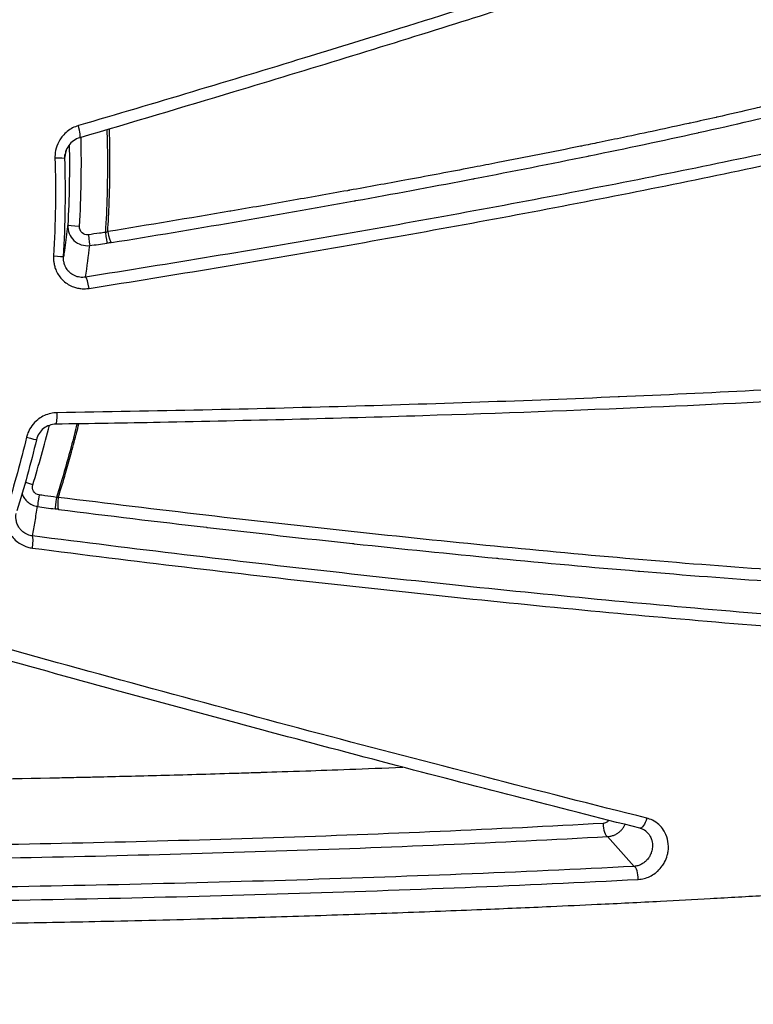
# Model space of a CAD drawing. Units: millimetres. Extents: x 48 to 6860, y 11 to 7009.
# Drawn here: x 3804 to 3823, y 3431 to 3456 of the extents above; entities that cross this region are included whole.
import ezdxf

# ---------------------------------------------------------------- set-up
doc = ezdxf.new("R2010")
doc.units = ezdxf.units.MM
doc.styles.get("Standard").update_dxf_attribs({"font": 'arial.ttf'})
doc.dimstyles.new('ISO-25', dxfattribs={"dimtxt": 2.5, "dimasz": 2.5, "dimexe": 1.25, "dimexo": 0.625, "dimtad": 1, "dimtxsty": 'Standard', "dimcen": 2.5, "dimadec": 0, "dimazin": 0, "dimtfac": 1, "dimtmove": 0, "dimatfit": 3, "dimfxl": 1, "dimarcsym": 0})

# ---------------------------------------------------------------- blocks, each defined once
blk = doc.blocks.new('*D9')
at = {"color": 0, "lineweight": -2, "transparency": 16777216}
for p, q in [((391.582, 6576.15), (330.332, 6576.15)), ((331.582, 6456.15), (331.582, 135.501)), ((391.582, 15.501), (330.332, 15.501))]:
    blk.add_line(p, q, dxfattribs=at)
at = {"color": 0, "transparency": 16777216}
for points in [[(311.582, 6456.15), (351.582, 6456.15), (331.582, 6576.15)], [(311.582, 135.501), (351.582, 135.501), (331.582, 15.501)]]:
    blk.add_solid(points, dxfattribs=at)
at = {"layer": 'Defpoints', "color": 0, "transparency": 16777216}
for p in [(3941.211, 6576.15), (331.582, 15.501), (3449.288, 15.501)]:
    blk.add_point(p, dxfattribs=at)
at = {"color": 0, "transparency": 16777216, "insert": (179.467, 3295.826), "char_height": 200, "attachment_point": 5, "rotation": 90}
blk.add_mtext('655', dxfattribs=at)

msp = doc.modelspace()

# ---------------------------------------------------------------- linework, layer by layer
for p, q in [((3810.833, 3443.497), (3810.833, 3443.498)), ((3810.833, 3443.192), (3810.833, 3443.192)), ((3820.589, 3442.234), (3820.589, 3442.234)), ((3820.833, 3442.214), (3820.833, 3442.214)), ((3820.589, 3435.833), (3820.589, 3435.833)), ((3819.327, 3435.487), (3820.006, 3434.723)), ((3820.833, 3434.935), (3820.833, 3434.935)), ((3810.833, 3434.018), (3810.833, 3434.018)), ((3810.833, 3433.426), (3810.833, 3433.426))]:
    msp.add_line(p, q)
for centre, major_axis, ratio, start_param, end_param in [((3806.637, 3453.846), (-0.08, 0.0431), 0.000191, 0.000172, 0.000491), ((3805.737, 3453.641), (0.084, -0.288), 0.182088, 0.000005, 1.591868), ((3806.041, 3450.891), (0.04, -0.297), 0.002162, -1.510078, -0.136593), ((3806.445, 3451.023), (0.321, 0.103), 0.289586, -1.557782, -1.364501), ((3806.477, 3450.949), (0.04, -0.297), 0.000978, -1.511935, -0.136593), ((3806.597, 3450.967), (0.048, -0.296), 0.195958, -1.556367, -0.139311), ((3804.267, 3554.857), (13.521, 172.637), 0.071783, -2.219454, -2.213583), ((3806.013, 3449.496), (-0.047, 0.296), 0.160381, -1.576696, -0.138395), ((3805.816, 3446.3), (-0.0041, 0.0318), 0.000045, 0.000349, 0.0005), ((3805.914, 3446.301), (-0.0502, 0.0317), 0.000186, 0.000117, 0.000292), ((3805.204, 3446.329), (0.004, -0.3), 0.139544, 0, 1.548625), ((3804.787, 3444.22), (-0.043, -0.297), 0.019286, -1.572095, -0.136403), ((3805.234, 3444.155), (-0.043, -0.297), 0.018684, -1.573252, -0.136402), ((3805.247, 3444.213), (-0.269, -0.006), 0.208142, 1.498653, 1.666763), ((3805.32, 3444.144), (-0.037, -0.298), 0.158927, -1.599056, -0.138145), ((3804.573, 3442.879), (0.038, 0.298), 0.135372, -1.613362, -0.137653), ((3819.327, 3435.785), (0.017, -0.3), 0.378382, -1.719565, -0.148788), ((3820.006, 3434.426), (-0.015, 0.3), 0.348565, -1.705974, -0.146928)]:
    msp.add_ellipse(centre, major_axis=major_axis, ratio=ratio, start_param=start_param, end_param=end_param)
at = {"extrusion": (0, 0, -1)}
for centre, major_axis, ratio, start_param, end_param in [((3805.995, 3453.669), (-0.0128, 0.0503), 0.000001, 0.000046, 0.000078), ((3806.501, 3453.807), (-0.0154, 0.0607), 0.000006, 0.000327, 0.000606), ((3805.142, 3452.819), (0.3, 0.01), 0.053249, -1.412642, -0.021694), ((3805.816, 3451.104), (-0.3, 0.017), 0.06325, -1.581261, -0.010979), ((3806.505, 3450.738), (-0.611, -0.082), 0.136168, -1.770508, -1.571898), ((3805.108, 3450.326), (0.299, -0.018), 0.035649, -1.426019, -0.010421), ((3804.424, 3445.702), (0.292, -0.07), 0.002233, -1.441453, 0), ((3804.626, 3444.479), (-0.287, 0.089), 0.004474, -1.552334, -0.81629), ((3805.191, 3443.946), (-0.607, 0.09), 0.135956, -1.731933, -1.589837), ((3815.126, 3437.251), (-0.0854, 0.0549), 0.000195, -0.000057, 0.00022), ((3819.381, 3436.176), (-0.112, 0.047), 0.000065, -0.000008, 0.000098), ((3820.222, 3435.992), (-0.073, -0.291), 0.376362, -1.544483, 0), ((3815.833, 3433.246), (-5.312, 0.171), 0.000001, 0.000001, 0.000019)]:
    msp.add_ellipse(centre, major_axis=major_axis, ratio=ratio, start_param=start_param, end_param=end_param, dxfattribs=at)
for points, knots in [([(1748.778, 610.217), (2019.06, 223.722), (2859.695, 6.528), (3988.227, 18.139), (5536.288, 278.514), (4903.733, 2304.362), (6625.19, 2250.034), (6867.273, 3270.216), (6849.817, 4040.442), (6847.526, 4545.689), (6872.15, 5322.855), (6542.195, 6248.693), (5344.366, 6609.781), (4313.919, 6575.66), (3358.124, 6573.515), (2257.459, 6615.487), (892.94, 6317.394), (285.557, 4674.42), (884.789, 3310.651), (1608.616, 2005.381), (1490.471, 979.586), (1748.778, 610.217)], [0, 0, 0, 0, 1530.733729, 2056.976334, 3587.710064, 5043.961946, 6192.012243, 7340.06254, 7639.512768, 8539.488248, 8838.938476, 9986.988773, 11135.03907, 12280.590809, 13123.80292, 13980.59127, 15649.225358, 16797.275655, 18715.412195, 19863.462492, 21326.369788, 21326.369788, 21326.369788, 21326.369788]), ([(3822.372, 3458.853), (3821.652, 3458.608), (3820.915, 3458.362), (3820.165, 3458.114), (3820.061, 3458.08), (3819.957, 3458.045), (3819.853, 3458.011), (3819.197, 3457.796), (3818.531, 3457.579), (3817.858, 3457.363), (3817.625, 3457.288), (3817.392, 3457.213), (3817.158, 3457.138), (3817.145, 3457.134), (3817.132, 3457.13), (3817.119, 3457.126), (3816.024, 3456.776), (3814.914, 3456.426), (3813.791, 3456.077), (3813.058, 3455.85), (3812.319, 3455.622), (3811.575, 3455.395), (3810.628, 3455.106), (3809.673, 3454.817), (3808.708, 3454.528), (3807.744, 3454.239), (3806.77, 3453.951), (3805.787, 3453.662)], [0.00632534, 0.00632534, 0.00632534, 0.00632534, 0.00898652, 0.00898652, 0.00898652, 0.00935552, 0.00935552, 0.00935552, 0.01167201, 0.01167201, 0.01167201, 0.01247403, 0.01247403, 0.01247403, 0.01251897, 0.01251897, 0.01251897, 0.01627, 0.01627, 0.01627, 0.01871768, 0.01871768, 0.01871768, 0.02183287, 0.02183287, 0.02183287, 0.02494806, 0.02494806, 0.02494806, 0.02494806]), ([(3822.619, 3458.603), (3821.823, 3458.332), (3821.005, 3458.059), (3818.641, 3457.281), (3817.054, 3456.773), (3813.586, 3455.684), (3811.687, 3455.101), (3808.462, 3454.131), (3807.146, 3453.741), (3805.821, 3453.353)], [5.911057, 5.911057, 5.911057, 5.911057, 8.880509, 8.880509, 14.329211, 14.329211, 20.562434, 20.562434, 24.776243, 24.776243, 24.776243, 24.776243]), ([(3826.263, 3454.923), (3826.142, 3454.886), (3826.017, 3454.85), (3825.889, 3454.814), (3825.823, 3454.795), (3825.756, 3454.776), (3825.688, 3454.757), (3825.479, 3454.699), (3825.263, 3454.64), (3825.042, 3454.582), (3824.956, 3454.56), (3824.87, 3454.537), (3824.784, 3454.515), (3824.627, 3454.475), (3824.468, 3454.434), (3824.307, 3454.394), (3824.221, 3454.373), (3824.135, 3454.351), (3824.048, 3454.33), (3824.031, 3454.326), (3824.014, 3454.321), (3823.997, 3454.317), (3823.839, 3454.279), (3823.68, 3454.24), (3823.52, 3454.202), (3823.381, 3454.168), (3823.24, 3454.135), (3823.099, 3454.102), (3822.782, 3454.027), (3822.46, 3453.953), (3822.133, 3453.88), (3822.123, 3453.878), (3822.113, 3453.875), (3822.103, 3453.873), (3821.887, 3453.824), (3821.668, 3453.776), (3821.447, 3453.727), (3821.433, 3453.724), (3821.418, 3453.721), (3821.403, 3453.718), (3820.857, 3453.598), (3820.3, 3453.479), (3819.734, 3453.36), (3819.528, 3453.318), (3819.321, 3453.275), (3819.112, 3453.232), (3818.963, 3453.201), (3818.813, 3453.171), (3818.662, 3453.14), (3818.653, 3453.138), (3818.644, 3453.136), (3818.636, 3453.135), (3817.941, 3452.994), (3817.235, 3452.854), (3816.518, 3452.716), (3816.317, 3452.677), (3816.115, 3452.638), (3815.913, 3452.599), (3815.854, 3452.588), (3815.795, 3452.577), (3815.735, 3452.565), (3815.207, 3452.465), (3814.674, 3452.365), (3814.137, 3452.266), (3813.671, 3452.18), (3813.202, 3452.095), (3812.731, 3452.01), (3812.727, 3452.009), (3812.722, 3452.008), (3812.718, 3452.007), (3812.702, 3452.005), (3812.687, 3452.002), (3812.671, 3451.999), (3812.183, 3451.911), (3811.691, 3451.824), (3811.197, 3451.738), (3810.696, 3451.65), (3810.192, 3451.563), (3809.686, 3451.476), (3809.678, 3451.475), (3809.67, 3451.473), (3809.662, 3451.472), (3808.63, 3451.296), (3807.589, 3451.123), (3806.54, 3450.953)], [0.0032911, 0.0032911, 0.0032911, 0.0032911, 0.00388141, 0.00388141, 0.00388141, 0.0041893, 0.0041893, 0.0041893, 0.00513371, 0.00513371, 0.00513371, 0.00549604, 0.00549604, 0.00549604, 0.00614802, 0.00614802, 0.00614802, 0.00649334, 0.00649334, 0.00649334, 0.00656059, 0.00656059, 0.00656059, 0.00718498, 0.00718498, 0.00718498, 0.00772568, 0.00772568, 0.00772568, 0.00894285, 0.00894285, 0.00894285, 0.00897946, 0.00897946, 0.00897946, 0.00978705, 0.00978705, 0.00978705, 0.00984088, 0.00984088, 0.00984088, 0.01184066, 0.01184066, 0.01184066, 0.01256818, 0.01256818, 0.01256818, 0.01309037, 0.01309037, 0.01309037, 0.01312118, 0.01312118, 0.01312118, 0.01552809, 0.01552809, 0.01552809, 0.01620219, 0.01620219, 0.01620219, 0.01639901, 0.01639901, 0.01639901, 0.01815568, 0.01815568, 0.01815568, 0.01968176, 0.01968176, 0.01968176, 0.01969635, 0.01969635, 0.01969635, 0.01974645, 0.01974645, 0.01974645, 0.02132921, 0.02132921, 0.02132921, 0.02293651, 0.02293651, 0.02293651, 0.02296206, 0.02296206, 0.02296206, 0.02624235, 0.02624235, 0.02624235, 0.02624235]), ([(3806.637, 3450.673), (3808.747, 3451.016), (3810.817, 3451.371), (3812.848, 3451.738), (3812.861, 3451.74), (3812.875, 3451.743), (3812.888, 3451.745), (3813.839, 3451.917), (3814.78, 3452.092), (3815.712, 3452.269), (3815.769, 3452.28), (3815.826, 3452.291), (3815.883, 3452.302), (3815.896, 3452.304), (3815.909, 3452.307), (3815.921, 3452.309), (3816.911, 3452.499), (3817.881, 3452.69), (3818.829, 3452.884), (3818.839, 3452.886), (3818.848, 3452.888), (3818.858, 3452.89), (3819.808, 3453.084), (3820.737, 3453.281), (3821.637, 3453.48), (3821.643, 3453.481), (3821.65, 3453.483), (3821.657, 3453.484), (3822.559, 3453.684), (3823.434, 3453.888), (3824.266, 3454.095), (3824.269, 3454.096), (3824.273, 3454.097), (3824.277, 3454.098), (3825.028, 3454.285), (3825.731, 3454.471), (3826.358, 3454.657), (3826.401, 3454.67), (3826.444, 3454.683), (3826.487, 3454.696)], [0, 0, 0, 0, 0.00651339, 0.00651339, 0.00651339, 0.00655654, 0.00655654, 0.00655654, 0.00960564, 0.00960564, 0.00960564, 0.00979294, 0.00979294, 0.00979294, 0.0098348, 0.0098348, 0.0098348, 0.01308032, 0.01308032, 0.01308032, 0.01311307, 0.01311307, 0.01311307, 0.0163677, 0.0163677, 0.0163677, 0.01639134, 0.01639134, 0.01639134, 0.01965508, 0.01965508, 0.01965508, 0.01966961, 0.01966961, 0.01966961, 0.02261801, 0.02261801, 0.02261801, 0.02282305, 0.02282305, 0.02282305, 0.02282305]), ([(3805.787, 3453.662), (3805.736, 3453.647), (3805.686, 3453.627), (3805.639, 3453.602), (3805.591, 3453.577), (3805.545, 3453.547), (3805.502, 3453.513), (3805.46, 3453.479), (3805.421, 3453.441), (3805.386, 3453.4), (3805.373, 3453.385), (3805.361, 3453.369), (3805.349, 3453.353), (3805.302, 3453.288), (3805.263, 3453.215), (3805.236, 3453.139), (3805.211, 3453.067), (3805.195, 3452.992), (3805.19, 3452.915), (3805.188, 3452.889), (3805.188, 3452.863), (3805.189, 3452.836)], [0, 0, 0, 0, 0.000161544, 0.000161544, 0.000161544, 0.000327017, 0.000327017, 0.000327017, 0.000492006, 0.000492006, 0.000492006, 0.000551171, 0.000551171, 0.000551171, 0.00079505, 0.00079505, 0.00079505, 0.001024056, 0.001024056, 0.001024056, 0.001102341, 0.001102341, 0.001102341, 0.001102341]), ([(3827.33, 3453.845), (3827.269, 3453.83), (3827.207, 3453.815), (3827.145, 3453.8), (3826.277, 3453.592), (3825.375, 3453.387), (3824.446, 3453.184), (3823.518, 3452.98), (3822.562, 3452.779), (3821.584, 3452.579), (3820.606, 3452.379), (3819.602, 3452.181), (3818.59, 3451.986), (3816.566, 3451.596), (3814.499, 3451.219), (3812.396, 3450.854), (3810.293, 3450.488), (3808.153, 3450.133), (3805.973, 3449.79)], [0.00308146, 0.00308146, 0.00308146, 0.00308146, 0.00331822, 0.00331822, 0.00331822, 0.00663644, 0.00663644, 0.00663644, 0.00995466, 0.00995466, 0.00995466, 0.01327288, 0.01327288, 0.01327288, 0.01990932, 0.01990932, 0.01990932, 0.02654576, 0.02654576, 0.02654576, 0.02654576]), ([(3806.061, 3449.501), (3808.251, 3449.847), (3810.402, 3450.205), (3814.629, 3450.943), (3816.706, 3451.323), (3820.774, 3452.11), (3822.77, 3452.517), (3825.59, 3453.138), (3826.5, 3453.347), (3827.439, 3453.573), (3827.504, 3453.589), (3827.568, 3453.605)], [0, 0, 0, 0, 0.0066845, 0.0066845, 0.01336899, 0.01336899, 0.02005349, 0.02005349, 0.02339574, 0.02339574, 0.02364376, 0.02364376, 0.02364376, 0.02364376]), ([(3806.517, 3453.557), (3806.524, 3453.32), (3806.529, 3453.083), (3806.532, 3452.527), (3806.529, 3452.208), (3806.512, 3451.57), (3806.498, 3451.251), (3806.479, 3450.932)], [0.000226452, 0.000226452, 0.000226452, 0.000226452, 0.000939905, 0.000939905, 0.001899424, 0.001899424, 0.002858942, 0.002858942, 0.002858942, 0.002858942]), ([(3806.54, 3450.953), (3806.555, 3451.199), (3806.567, 3451.444), (3806.58, 3451.793), (3806.583, 3451.897), (3806.593, 3452.265), (3806.596, 3452.53), (3806.595, 3452.839), (3806.595, 3452.885), (3806.594, 3453.146), (3806.59, 3453.361), (3806.584, 3453.577)], [0, 0, 0, 0, 0.000739034, 0.000739034, 0.001051011, 0.001051011, 0.00184494, 0.00184494, 0.001981522, 0.001981522, 0.002630613, 0.002630613, 0.002630613, 0.002630613]), ([(3805.821, 3453.353), (3805.766, 3453.337), (3805.713, 3453.311), (3805.618, 3453.244), (3805.575, 3453.201), (3805.506, 3453.104), (3805.479, 3453.049), (3805.457, 3452.971), (3805.452, 3452.951), (3805.449, 3452.93)], [0, 0, 0, 0, 0.1788245, 0.1788245, 0.3617018, 0.3617018, 0.54473, 0.54473, 0.6081921, 0.6081921, 0.6081921, 0.6081921]), ([(3805.442, 3452.829), (3805.446, 3452.856), (3805.451, 3452.882), (3805.455, 3452.909), (3805.462, 3452.95), (3805.469, 3452.99), (3805.476, 3453.031)], [0.000253091, 0.000253091, 0.000253091, 0.000253091, 0.001, 0.001, 0.001, 0.002136467, 0.002136467, 0.002136467, 0.002136467]), ([(3805.408, 3450.308), (3805.433, 3450.728), (3805.448, 3451.148), (3805.46, 3451.989), (3805.456, 3452.409), (3805.442, 3452.829)], [0, 0, 0, 0, 0.001261933, 0.001261933, 0.002523865, 0.002523865, 0.002523865, 0.002523865]), ([(3805.516, 3451.12), (3805.512, 3451.088), (3805.508, 3451.056), (3805.503, 3451.023), (3805.479, 3450.837), (3805.454, 3450.652), (3805.429, 3450.466), (3805.422, 3450.413), (3805.415, 3450.36), (3805.408, 3450.308)], [0.00030631, 0.00030631, 0.00030631, 0.00030631, 0.001, 0.001, 0.001, 0.005, 0.005, 0.005, 0.006131989, 0.006131989, 0.006131989, 0.006131989]), ([(3805.516, 3451.12), (3805.508, 3450.973), (3805.568, 3450.825), (3805.782, 3450.627), (3805.934, 3450.577), (3806.081, 3450.596)], [0, 0, 0, 0, 0.0004373526, 0.0004373526, 0.0008747051, 0.0008747051, 0.0008747051, 0.0008747051]), ([(3806.043, 3450.872), (3805.984, 3450.864), (3805.923, 3450.885), (3805.838, 3450.966), (3805.814, 3451.025), (3805.818, 3451.084)], [0, 0, 0, 0, 0.0001785307, 0.0001785307, 0.0003570613, 0.0003570613, 0.0003570613, 0.0003570613]), ([(3806.479, 3450.932), (3806.429, 3450.925), (3806.38, 3450.918), (3806.33, 3450.912), (3806.235, 3450.899), (3806.139, 3450.886), (3806.043, 3450.872)], [0, 0, 0, 0, 0.00015, 0.00015, 0.00015, 0.0004402651, 0.0004402651, 0.0004402651, 0.0004402651]), ([(3805.152, 3450.334), (3805.15, 3450.3), (3805.15, 3450.267), (3805.152, 3450.234), (3805.155, 3450.2), (3805.159, 3450.167), (3805.165, 3450.134), (3805.171, 3450.101), (3805.179, 3450.069), (3805.189, 3450.037), (3805.195, 3450.02), (3805.201, 3450.002), (3805.208, 3449.985), (3805.244, 3449.894), (3805.298, 3449.809), (3805.365, 3449.737), (3805.379, 3449.723), (3805.392, 3449.709), (3805.407, 3449.696), (3805.482, 3449.627), (3805.571, 3449.573), (3805.667, 3449.538), (3805.682, 3449.533), (3805.697, 3449.528), (3805.712, 3449.524), (3805.749, 3449.513), (3805.786, 3449.505), (3805.824, 3449.499), (3805.863, 3449.494), (3805.903, 3449.491), (3805.942, 3449.491), (3805.982, 3449.492), (3806.021, 3449.495), (3806.061, 3449.501)], [0, 0, 0, 0, 0.000098552, 0.000098552, 0.000098552, 0.000199175, 0.000199175, 0.000199175, 0.000298838, 0.000298838, 0.000298838, 0.000353823, 0.000353823, 0.000353823, 0.000649293, 0.000649293, 0.000649293, 0.000707638, 0.000707638, 0.000707638, 0.001014654, 0.001014654, 0.001014654, 0.001061719, 0.001061719, 0.001061719, 0.001177316, 0.001177316, 0.001177316, 0.001296713, 0.001296713, 0.001296713, 0.001416109, 0.001416109, 0.001416109, 0.001416109]), ([(3805.973, 3449.79), (3805.949, 3449.786), (3805.924, 3449.783), (3805.874, 3449.782), (3805.849, 3449.784), (3805.802, 3449.79), (3805.78, 3449.794), (3805.733, 3449.808), (3805.709, 3449.816), (3805.662, 3449.838), (3805.639, 3449.852), (3805.599, 3449.879), (3805.583, 3449.892), (3805.551, 3449.921), (3805.535, 3449.937), (3805.507, 3449.971), (3805.495, 3449.989), (3805.471, 3450.026), (3805.461, 3450.045), (3805.448, 3450.073), (3805.445, 3450.081), (3805.43, 3450.12), (3805.421, 3450.151), (3805.411, 3450.209), (3805.408, 3450.235), (3805.407, 3450.277), (3805.407, 3450.292), (3805.408, 3450.308)], [0, 0, 0, 0, 0.0000772612, 0.0000772612, 0.00015571, 0.00015571, 0.0002254992, 0.0002254992, 0.0003038172, 0.0003038172, 0.0003857769, 0.0003857769, 0.0004509984, 0.0004509984, 0.0005175115, 0.0005175115, 0.0005838325, 0.0005838325, 0.000650161, 0.000650161, 0.0006764976, 0.0006764976, 0.0007761788, 0.0007761788, 0.0008549561, 0.0008549561, 0.0009019968, 0.0009019968, 0.0009019968, 0.0009019968]), ([(3832.497, 3447.576), (3831.62, 3447.48), (3830.678, 3447.393), (3828.7, 3447.232), (3827.664, 3447.158), (3825.518, 3447.02), (3824.406, 3446.957), (3822.142, 3446.839), (3820.988, 3446.785), (3817.488, 3446.635), (3815.098, 3446.552), (3811.441, 3446.448), (3810.211, 3446.418), (3807.74, 3446.364), (3806.497, 3446.341), (3805.246, 3446.323)], [0, 0, 0, 0, 0.00375935, 0.00375935, 0.0075187, 0.0075187, 0.01127805, 0.01127805, 0.0150374, 0.0150374, 0.0225561, 0.0225561, 0.02631545, 0.02631545, 0.0300748, 0.0300748, 0.0300748, 0.0300748]), ([(3832.315, 3447.249), (3831.34, 3447.144), (3830.266, 3447.049), (3827.915, 3446.867), (3826.621, 3446.782), (3823.724, 3446.613), (3822.1, 3446.533), (3818.537, 3446.378), (3816.582, 3446.306), (3812.392, 3446.175), (3810.146, 3446.118), (3806.992, 3446.057), (3806.101, 3446.042), (3805.208, 3446.029)], [0, 0, 0, 0, 4.227294, 4.227294, 8.819737, 8.819737, 14.215835, 14.215835, 20.430626, 20.430626, 27.351828, 27.351828, 30.058097, 30.058097, 30.058097, 30.058097]), ([(3805.246, 3446.323), (3805.19, 3446.322), (3805.135, 3446.315), (3805.08, 3446.303), (3805.025, 3446.291), (3804.971, 3446.273), (3804.92, 3446.249), (3804.869, 3446.226), (3804.82, 3446.197), (3804.774, 3446.164), (3804.765, 3446.157), (3804.756, 3446.151), (3804.748, 3446.144), (3804.691, 3446.098), (3804.64, 3446.045), (3804.597, 3445.987), (3804.556, 3445.931), (3804.522, 3445.87), (3804.496, 3445.805), (3804.482, 3445.769), (3804.471, 3445.732), (3804.461, 3445.694)], [0, 0, 0, 0, 0.000167092, 0.000167092, 0.000167092, 0.000337914, 0.000337914, 0.000337914, 0.000507254, 0.000507254, 0.000507254, 0.000540506, 0.000540506, 0.000540506, 0.00075757, 0.00075757, 0.00075757, 0.000966134, 0.000966134, 0.000966134, 0.001081012, 0.001081012, 0.001081012, 0.001081012]), ([(3805.208, 3446.029), (3805.153, 3446.028), (3805.097, 3446.018), (3804.992, 3445.98), (3804.941, 3445.952), (3804.853, 3445.882), (3804.814, 3445.839), (3804.752, 3445.743), (3804.729, 3445.689), (3804.715, 3445.633)], [0, 0, 0, 0, 0.1695951, 0.1695951, 0.3412733, 0.3412733, 0.51225, 0.51225, 0.684644, 0.684644, 0.684644, 0.684644]), ([(3805.751, 3446.037), (3805.705, 3445.844), (3805.656, 3445.651), (3805.529, 3445.172), (3805.449, 3444.887), (3805.321, 3444.454), (3805.275, 3444.305), (3805.229, 3444.157)], [0.000265073, 0.000265073, 0.000265073, 0.000265073, 0.000862357, 0.000862357, 0.001750524, 0.001750524, 0.002216866, 0.002216866, 0.002216866, 0.002216866]), ([(3805.274, 3444.158), (3805.275, 3444.162), (3805.277, 3444.167), (3805.278, 3444.171), (3805.342, 3444.373), (3805.403, 3444.576), (3805.508, 3444.937), (3805.553, 3445.095), (3805.642, 3445.424), (3805.687, 3445.593), (3805.734, 3445.776), (3805.738, 3445.791), (3805.761, 3445.882), (3805.78, 3445.96), (3805.799, 3446.038)], [0, 0, 0, 0, 0.000013399, 0.000013399, 0.000013399, 0.000649532, 0.000649532, 0.001141803, 0.001141803, 0.001667396, 0.001667396, 0.001711633, 0.001711633, 0.001952016, 0.001952016, 0.001952016, 0.001952016]), ([(3804.782, 3444.221), (3804.724, 3444.23), (3804.672, 3444.264), (3804.611, 3444.362), (3804.603, 3444.424), (3804.62, 3444.479)], [0, 0, 0, 0, 0.0001718259, 0.0001718259, 0.0003436518, 0.0003436518, 0.0003436518, 0.0003436518]), ([(3804.346, 3444.252), (3804.346, 3444.252), (3804.347, 3444.251), (3804.359, 3444.217), (3804.374, 3444.185), (3804.393, 3444.155), (3804.393, 3444.154), (3804.393, 3444.154), (3804.413, 3444.124), (3804.435, 3444.096), (3804.486, 3444.045), (3804.514, 3444.022), (3804.563, 3443.99), (3804.583, 3443.979), (3804.615, 3443.964), (3804.627, 3443.958), (3804.662, 3443.945), (3804.686, 3443.938), (3804.721, 3443.93), (3804.732, 3443.928), (3804.744, 3443.926)], [0.0003202262, 0.0003202262, 0.0003202262, 0.0003202262, 0.0003219624, 0.0003219624, 0.0004287684, 0.0004287684, 0.000429915, 0.000429915, 0.000429915, 0.0005377262, 0.0005377262, 0.0006448725, 0.0006448725, 0.0007131576, 0.0007131576, 0.0007523512, 0.0007523512, 0.0008254696, 0.0008254696, 0.00085983, 0.00085983, 0.00085983, 0.00085983]), ([(3805.229, 3444.157), (3805.13, 3444.171), (3805.031, 3444.185), (3804.932, 3444.2), (3804.882, 3444.207), (3804.832, 3444.214), (3804.782, 3444.221)], [0, 0, 0, 0, 0.0003, 0.0003, 0.0003, 0.0004518562, 0.0004518562, 0.0004518562, 0.0004518562]), ([(3831.467, 3442.224), (3831.372, 3442.195), (3831.252, 3442.171), (3830.975, 3442.131), (3830.817, 3442.115), (3830.302, 3442.077), (3829.909, 3442.065), (3829.054, 3442.058), (3828.59, 3442.063), (3827.628, 3442.086), (3827.13, 3442.104), (3825.598, 3442.172), (3824.527, 3442.236), (3822.316, 3442.39), (3821.176, 3442.479), (3818.841, 3442.679), (3817.644, 3442.79), (3815.227, 3443.026), (3814.003, 3443.152), (3811.539, 3443.417), (3810.298, 3443.556), (3807.799, 3443.847), (3806.541, 3443.999), (3805.274, 3444.158)], [0, 0, 0, 0, 0.00098147, 0.00098147, 0.00196295, 0.00196295, 0.0039259, 0.0039259, 0.00588885, 0.00588885, 0.00785179, 0.00785179, 0.01177769, 0.01177769, 0.01570359, 0.01570359, 0.01962948, 0.01962948, 0.02355538, 0.02355538, 0.02748128, 0.02748128, 0.03140718, 0.03140718, 0.03140718, 0.03140718]), ([(3803.961, 3443.887), (3803.951, 3443.856), (3803.943, 3443.824), (3803.937, 3443.791), (3803.931, 3443.758), (3803.926, 3443.725), (3803.924, 3443.692), (3803.922, 3443.659), (3803.922, 3443.625), (3803.925, 3443.592), (3803.926, 3443.576), (3803.927, 3443.56), (3803.929, 3443.543), (3803.943, 3443.437), (3803.979, 3443.332), (3804.033, 3443.24), (3804.037, 3443.233), (3804.041, 3443.227), (3804.046, 3443.22), (3804.103, 3443.13), (3804.179, 3443.051), (3804.268, 3442.991), (3804.274, 3442.986), (3804.281, 3442.982), (3804.288, 3442.977), (3804.353, 3442.937), (3804.422, 3442.906), (3804.495, 3442.885), (3804.533, 3442.874), (3804.572, 3442.866), (3804.611, 3442.861)], [0, 0, 0, 0, 0.000097965, 0.000097965, 0.000097965, 0.00019805, 0.00019805, 0.00019805, 0.00029755, 0.00029755, 0.00029755, 0.000346604, 0.000346604, 0.000346604, 0.000669373, 0.000669373, 0.000669373, 0.000693338, 0.000693338, 0.000693338, 0.001015903, 0.001015903, 0.001015903, 0.001040302, 0.001040302, 0.001040302, 0.001269094, 0.001269094, 0.001269094, 0.001387417, 0.001387417, 0.001387417, 0.001387417]), ([(3804.616, 3443.173), (3804.637, 3443.296), (3804.658, 3443.419), (3804.701, 3443.67), (3804.722, 3443.798), (3804.744, 3443.926)], [0.000274999, 0.000274999, 0.000274999, 0.000274999, 0.003030274, 0.003030274, 0.005892845, 0.005892845, 0.005892845, 0.005892845]), ([(3805.277, 3443.85), (3806.55, 3443.69), (3807.812, 3443.539), (3809.065, 3443.393), (3809.073, 3443.392), (3809.082, 3443.391), (3809.091, 3443.39), (3810.338, 3443.246), (3811.575, 3443.108), (3812.802, 3442.977), (3812.816, 3442.976), (3812.83, 3442.974), (3812.843, 3442.973), (3814.069, 3442.842), (3815.285, 3442.718), (3816.489, 3442.602), (3816.504, 3442.601), (3816.518, 3442.599), (3816.533, 3442.598), (3817.74, 3442.481), (3818.94, 3442.372), (3820.11, 3442.274), (3820.121, 3442.273), (3820.133, 3442.272), (3820.144, 3442.271), (3821.317, 3442.172), (3822.463, 3442.084), (3823.573, 3442.009), (3823.581, 3442.008), (3823.589, 3442.008), (3823.597, 3442.007), (3824.71, 3441.932), (3825.788, 3441.87), (3826.815, 3441.828), (3826.82, 3441.828), (3826.824, 3441.827), (3826.829, 3441.827), (3827.341, 3441.806), (3827.841, 3441.79), (3828.324, 3441.78), (3828.327, 3441.78), (3828.329, 3441.78), (3828.332, 3441.78), (3828.573, 3441.775), (3828.81, 3441.772), (3829.039, 3441.77), (3829.271, 3441.769), (3829.495, 3441.77), (3829.711, 3441.773), (3830.142, 3441.778), (3830.539, 3441.793), (3830.884, 3441.821), (3831.056, 3441.835), (3831.215, 3441.852), (3831.354, 3441.873), (3831.388, 3441.879), (3831.422, 3441.884), (3831.454, 3441.89), (3831.551, 3441.907), (3831.637, 3441.927), (3831.709, 3441.949)], [0, 0, 0, 0, 0.00387361, 0.00387361, 0.00387361, 0.0039011, 0.0039011, 0.0039011, 0.00775908, 0.00775908, 0.00775908, 0.00780219, 0.00780219, 0.00780219, 0.01165657, 0.01165657, 0.01165657, 0.01170329, 0.01170329, 0.01170329, 0.01556616, 0.01556616, 0.01556616, 0.01560438, 0.01560438, 0.01560438, 0.01947804, 0.01947804, 0.01947804, 0.01950548, 0.01950548, 0.01950548, 0.02338991, 0.02338991, 0.02338991, 0.02340657, 0.02340657, 0.02340657, 0.02534584, 0.02534584, 0.02534584, 0.02535712, 0.02535712, 0.02535712, 0.02632381, 0.02632381, 0.02632381, 0.02730178, 0.02730178, 0.02730178, 0.02925772, 0.02925772, 0.02925772, 0.03023349, 0.03023349, 0.03023349, 0.03047731, 0.03047731, 0.03047731, 0.03120876, 0.03120876, 0.03120876, 0.03120876]), ([(3804.616, 3443.173), (3804.572, 3443.178), (3804.53, 3443.189), (3804.489, 3443.205), (3804.464, 3443.216), (3804.439, 3443.228), (3804.416, 3443.243), (3804.379, 3443.265), (3804.346, 3443.293), (3804.317, 3443.324), (3804.297, 3443.346), (3804.279, 3443.369), (3804.264, 3443.394), (3804.243, 3443.426), (3804.226, 3443.462), (3804.214, 3443.499), (3804.203, 3443.53), (3804.196, 3443.563), (3804.192, 3443.596), (3804.189, 3443.619), (3804.187, 3443.643), (3804.188, 3443.666), (3804.188, 3443.691), (3804.19, 3443.715), (3804.194, 3443.74), (3804.195, 3443.741), (3804.195, 3443.742), (3804.195, 3443.743)], [0, 0, 0, 0, 0.0001352099, 0.0001352099, 0.0001352099, 0.0002200094, 0.0002200094, 0.0002200094, 0.0003513253, 0.0003513253, 0.0003513253, 0.0004404146, 0.0004404146, 0.0004404146, 0.0005593687, 0.0005593687, 0.0005593687, 0.0006595329, 0.0006595329, 0.0006595329, 0.0007313168, 0.0007313168, 0.0007313168, 0.0008056772, 0.0008056772, 0.0008056772, 0.0008092009, 0.0008092009, 0.0008092009, 0.0008092009]), ([(3833.117, 3440.654), (3832.182, 3440.659), (3831.18, 3440.687), (3830.132, 3440.732), (3829.083, 3440.777), (3827.988, 3440.838), (3826.857, 3440.912), (3826.291, 3440.949), (3825.717, 3440.99), (3825.134, 3441.033), (3824.551, 3441.076), (3823.958, 3441.122), (3823.362, 3441.17), (3822.17, 3441.267), (3820.963, 3441.373), (3819.744, 3441.486), (3817.307, 3441.713), (3814.824, 3441.97), (3812.303, 3442.251), (3809.781, 3442.532), (3807.221, 3442.838), (3804.616, 3443.173)], [0, 0, 0, 0, 0.00394136, 0.00394136, 0.00394136, 0.00788273, 0.00788273, 0.00788273, 0.00985341, 0.00985341, 0.00985341, 0.01182409, 0.01182409, 0.01182409, 0.01576545, 0.01576545, 0.01576545, 0.02364818, 0.02364818, 0.02364818, 0.0315309, 0.0315309, 0.0315309, 0.0315309]), ([(3804.611, 3442.861), (3807.23, 3442.525), (3809.803, 3442.218), (3814.873, 3441.656), (3817.369, 3441.4), (3821.043, 3441.062), (3822.257, 3440.957), (3824.654, 3440.765), (3825.836, 3440.678), (3828.127, 3440.531), (3829.234, 3440.471), (3831.346, 3440.384), (3832.353, 3440.357), (3833.288, 3440.354)], [0, 0, 0, 0, 0.00789785, 0.00789785, 0.0157957, 0.0157957, 0.01974463, 0.01974463, 0.02369356, 0.02369356, 0.02764248, 0.02764248, 0.03159141, 0.03159141, 0.03159141, 0.03159141]), ([(3820.329, 3435.957), (3818.964, 3436.298), (3817.579, 3436.65), (3814.787, 3437.37), (3813.38, 3437.738), (3810.545, 3438.49), (3809.117, 3438.874), (3806.244, 3439.656), (3804.801, 3440.054), (3803.351, 3440.46)], [0, 0, 0, 0, 0.00455743, 0.00455743, 0.00911485, 0.00911485, 0.01367228, 0.01367228, 0.01822971, 0.01822971, 0.01822971, 0.01822971]), ([(3820.149, 3435.701), (3818.056, 3436.226), (3815.916, 3436.778), (3811.439, 3437.955), (3809.093, 3438.584), (3805.571, 3439.548), (3804.405, 3439.871), (3803.237, 3440.198)], [0, 0, 0, 0, 6.987243, 6.987243, 14.464655, 14.464655, 18.136686, 18.136686, 18.136686, 18.136686]), ([(3801.761, 3436.927), (3802.816, 3436.943), (3803.999, 3436.963), (3805.468, 3436.994), (3805.674, 3436.999), (3805.905, 3437.004), (3805.978, 3437.006), (3806.01, 3437.006), (3806.031, 3437.007), (3806.044, 3437.007), (3806.115, 3437.009), (3806.434, 3437.016), (3806.768, 3437.024), (3807.597, 3437.044), (3808.186, 3437.06), (3809.122, 3437.087), (3809.443, 3437.096), (3809.938, 3437.111), (3810.105, 3437.116), (3810.284, 3437.122), (3810.298, 3437.122), (3810.306, 3437.123), (3810.319, 3437.123), (3810.349, 3437.124), (3810.41, 3437.126), (3810.465, 3437.128), (3810.803, 3437.138), (3811.172, 3437.151), (3812.279, 3437.189), (3813.109, 3437.219), (3814.086, 3437.259)], [0.0007314, 0.0007314, 0.0007314, 0.0007314, 0.1054061, 0.1054061, 0.1184904, 0.1217615, 0.123397, 0.1242148, 0.1242148, 0.1250326, 0.1250326, 0.1315747, 0.1577434, 0.1577434, 0.2100807, 0.2100807, 0.2362494, 0.2362494, 0.2493337, 0.2493337, 0.2501515, 0.2501515, 0.2509692, 0.2526048, 0.2558759, 0.262418, 0.262418, 0.3147553, 0.3147553, 0.3954339, 0.3954339, 0.3954339, 0.3954339]), ([(3837.933, 3435.956), (3837.933, 3435.93), (3837.926, 3435.905), (3837.902, 3435.853), (3837.883, 3435.827), (3837.835, 3435.777), (3837.805, 3435.753), (3837.732, 3435.701), (3837.686, 3435.674), (3837.615, 3435.638), (3837.596, 3435.629), (3837.557, 3435.611), (3837.536, 3435.601), (3837.472, 3435.574), (3837.427, 3435.556), (3837.356, 3435.53), (3837.334, 3435.522), (3837.219, 3435.482), (3837.118, 3435.45), (3836.93, 3435.397), (3836.847, 3435.375), (3836.712, 3435.341), (3836.663, 3435.329), (3836.525, 3435.297), (3836.434, 3435.276), (3836.228, 3435.232), (3836.111, 3435.209), (3835.91, 3435.17), (3835.827, 3435.154), (3835.673, 3435.127), (3835.601, 3435.114), (3835.411, 3435.081), (3835.291, 3435.062), (3835.04, 3435.022), (3834.909, 3435.002), (3834.764, 3434.98), (3834.752, 3434.978), (3834.691, 3434.969), (3834.642, 3434.962), (3834.434, 3434.932), (3834.272, 3434.91), (3833.957, 3434.868), (3833.805, 3434.848), (3833.454, 3434.804), (3833.253, 3434.78), (3832.856, 3434.733), (3832.661, 3434.711), (3832.236, 3434.665), (3832.006, 3434.641), (3831.614, 3434.601), (3831.454, 3434.585), (3831.04, 3434.544), (3830.784, 3434.52), (3830.369, 3434.482), (3830.213, 3434.468), (3829.749, 3434.427), (3829.437, 3434.4), (3829.001, 3434.364), (3828.879, 3434.354), (3828.331, 3434.31), (3827.901, 3434.276), (3827.086, 3434.216), (3826.703, 3434.189), (3826.254, 3434.158), (3826.192, 3434.153), (3825.693, 3434.119), (3825.252, 3434.09), (3824.339, 3434.032), (3823.867, 3434.003), (3822.915, 3433.947), (3822.436, 3433.92), (3821.532, 3433.87), (3821.109, 3433.848), (3820.146, 3433.798), (3819.604, 3433.771), (3818.667, 3433.726), (3818.272, 3433.708), (3817.291, 3433.664), (3816.702, 3433.639), (3815.76, 3433.6), (3815.407, 3433.586), (3814.321, 3433.544), (3813.585, 3433.517), (3812.086, 3433.465), (3811.323, 3433.441), (3810.415, 3433.414), (3810.271, 3433.409), (3809.875, 3433.398), (3809.623, 3433.391), (3808.423, 3433.358), (3807.472, 3433.334), (3805.694, 3433.296), (3804.868, 3433.28), (3803.907, 3433.264), (3803.775, 3433.262), (3802.937, 3433.249), (3802.23, 3433.24), (3800.908, 3433.226), (3800.294, 3433.221), (3799.679, 3433.218)], [0.04944302, 0.04944302, 0.04944302, 0.04944302, 0.05007575, 0.05007575, 0.05072425, 0.05072425, 0.05134311, 0.05134311, 0.05204304, 0.05204304, 0.05227988, 0.05227988, 0.05252322, 0.05252322, 0.05299741, 0.05299741, 0.05320879, 0.05320879, 0.05406332, 0.05406332, 0.05467915, 0.05467915, 0.05501601, 0.05501601, 0.05560342, 0.05560342, 0.05629982, 0.05629982, 0.05676034, 0.05676034, 0.05714352, 0.05714352, 0.05775983, 0.05775983, 0.05839556, 0.05839556, 0.05845333, 0.05845333, 0.05868362, 0.05868362, 0.05943073, 0.05943073, 0.06010156, 0.06010156, 0.06096068, 0.06096068, 0.06176382, 0.06176382, 0.06268212, 0.06268212, 0.06330098, 0.06330098, 0.06426862, 0.06426862, 0.06484402, 0.06484402, 0.06597035, 0.06597035, 0.066409, 0.066409, 0.06792422, 0.06792422, 0.06924738, 0.06924738, 0.06945915, 0.06945915, 0.0709504, 0.0709504, 0.07251751, 0.07251751, 0.07408462, 0.07408462, 0.07544692, 0.07544692, 0.07716482, 0.07716482, 0.07840354, 0.07840354, 0.08024502, 0.08024502, 0.08134245, 0.08134245, 0.08362057, 0.08362057, 0.08596494, 0.08596494, 0.08640542, 0.08640542, 0.08717529, 0.08717529, 0.09007033, 0.09007033, 0.09256582, 0.09256582, 0.09296396, 0.09296396, 0.09508872, 0.09508872, 0.09692565, 0.09692565, 0.09692565, 0.09692565]), ([(3819.212, 3435.823), (3817.847, 3435.745), (3816.457, 3435.677), (3813.639, 3435.554), (3812.212, 3435.501), (3809.343, 3435.407), (3807.899, 3435.367), (3804.993, 3435.298), (3803.53, 3435.27), (3802.062, 3435.248)], [0, 0, 0, 0, 0.00442987, 0.00442987, 0.00885974, 0.00885974, 0.01328961, 0.01328961, 0.01771948, 0.01771948, 0.01771948, 0.01771948]), ([(3819.357, 3435.9), (3819.351, 3435.892), (3819.344, 3435.884), (3819.319, 3435.861), (3819.299, 3435.848), (3819.257, 3435.829), (3819.235, 3435.824), (3819.212, 3435.823)], [0.0003999825, 0.0003999825, 0.0003999825, 0.0003999825, 0.0004320684, 0.0004320684, 0.0005040798, 0.0005040798, 0.0005760912, 0.0005760912, 0.0005760912, 0.0005760912]), ([(3819.327, 3435.487), (3819.356, 3435.488), (3819.384, 3435.492), (3819.44, 3435.504), (3819.468, 3435.512), (3819.522, 3435.534), (3819.548, 3435.547), (3819.598, 3435.578), (3819.621, 3435.595), (3819.653, 3435.624), (3819.663, 3435.633), (3819.69, 3435.661), (3819.707, 3435.681), (3819.737, 3435.724), (3819.75, 3435.746), (3819.766, 3435.778), (3819.77, 3435.787), (3819.774, 3435.795)], [0, 0, 0, 0, 0.0000875174, 0.0000875174, 0.0001763012, 0.0001763012, 0.0002653463, 0.0002653463, 0.0003539796, 0.0003539796, 0.0003949962, 0.0003949962, 0.0004726225, 0.0004726225, 0.000551965, 0.000551965, 0.0005801244, 0.0005801244, 0.0005801244, 0.0005801244]), ([(3820.112, 3434.391), (3820.163, 3434.394), (3820.213, 3434.401), (3820.263, 3434.414), (3820.313, 3434.427), (3820.362, 3434.445), (3820.409, 3434.467), (3820.455, 3434.49), (3820.5, 3434.516), (3820.542, 3434.547), (3820.566, 3434.565), (3820.589, 3434.585), (3820.612, 3434.605), (3820.654, 3434.645), (3820.693, 3434.688), (3820.726, 3434.735), (3820.748, 3434.766), (3820.768, 3434.798), (3820.786, 3434.832), (3820.816, 3434.888), (3820.839, 3434.946), (3820.856, 3435.007), (3820.864, 3435.039), (3820.871, 3435.072), (3820.876, 3435.106), (3820.889, 3435.192), (3820.887, 3435.279), (3820.872, 3435.363), (3820.858, 3435.443), (3820.832, 3435.52), (3820.795, 3435.59), (3820.785, 3435.61), (3820.773, 3435.63), (3820.761, 3435.649), (3820.726, 3435.702), (3820.685, 3435.75), (3820.639, 3435.792), (3820.589, 3435.836), (3820.534, 3435.874), (3820.475, 3435.903), (3820.429, 3435.926), (3820.38, 3435.944), (3820.329, 3435.957)], [0, 0, 0, 0, 0.000161082, 0.000161082, 0.000161082, 0.000324661, 0.000324661, 0.000324661, 0.000484938, 0.000484938, 0.000484938, 0.000577449, 0.000577449, 0.000577449, 0.000752063, 0.000752063, 0.000752063, 0.000866174, 0.000866174, 0.000866174, 0.001054221, 0.001054221, 0.001054221, 0.001154898, 0.001154898, 0.001154898, 0.00141428, 0.00141428, 0.00141428, 0.00166119, 0.00166119, 0.00166119, 0.001731857, 0.001731857, 0.001731857, 0.001931729, 0.001931729, 0.001931729, 0.002143126, 0.002143126, 0.002143126, 0.002309797, 0.002309797, 0.002309797, 0.002309797]), ([(3820.361, 3435.572), (3820.326, 3435.611), (3820.285, 3435.642), (3820.212, 3435.681), (3820.181, 3435.693), (3820.149, 3435.701)], [0, 0, 0, 0, 0.1814548, 0.1814548, 0.3031269, 0.3031269, 0.3031269, 0.3031269]), ([(3820.361, 3435.572), (3820.367, 3435.565), (3820.373, 3435.557), (3820.379, 3435.55), (3820.387, 3435.54), (3820.394, 3435.529), (3820.401, 3435.519), (3820.408, 3435.508), (3820.415, 3435.497), (3820.421, 3435.485), (3820.43, 3435.468), (3820.438, 3435.45), (3820.445, 3435.432), (3820.454, 3435.407), (3820.461, 3435.382), (3820.467, 3435.356), (3820.468, 3435.352), (3820.468, 3435.349), (3820.469, 3435.345), (3820.473, 3435.322), (3820.476, 3435.298), (3820.477, 3435.274), (3820.477, 3435.268), (3820.477, 3435.261), (3820.477, 3435.254)], [0.0003004564, 0.0003004564, 0.0003004564, 0.0003004564, 0.000332693, 0.000332693, 0.000332693, 0.0003743412, 0.0003743412, 0.0003743412, 0.0004158662, 0.0004158662, 0.0004158662, 0.0004782462, 0.0004782462, 0.0004782462, 0.0005606766, 0.0005606766, 0.0005606766, 0.0005718161, 0.0005718161, 0.0005718161, 0.0006448942, 0.0006448942, 0.0006448942, 0.0006653855, 0.0006653855, 0.0006653855, 0.0006653855]), ([(3802.095, 3434.91), (3805.049, 3434.954), (3807.968, 3435.022), (3810.847, 3435.117), (3812.287, 3435.164), (3813.717, 3435.217), (3815.135, 3435.279), (3816.552, 3435.34), (3817.952, 3435.409), (3819.327, 3435.487)], [0, 0, 0, 0, 0.00887656, 0.00887656, 0.00887656, 0.01331483, 0.01331483, 0.01331483, 0.01775311, 0.01775311, 0.01775311, 0.01775311]), ([(3820.477, 3435.254), (3820.477, 3435.23), (3820.475, 3435.205), (3820.472, 3435.181), (3820.471, 3435.172), (3820.469, 3435.162), (3820.467, 3435.153), (3820.464, 3435.134), (3820.459, 3435.116), (3820.453, 3435.097), (3820.449, 3435.083), (3820.444, 3435.069), (3820.439, 3435.056), (3820.432, 3435.04), (3820.425, 3435.024), (3820.418, 3435.008), (3820.404, 3434.982), (3820.389, 3434.958), (3820.373, 3434.935), (3820.36, 3434.918), (3820.347, 3434.902), (3820.334, 3434.887), (3820.326, 3434.879), (3820.319, 3434.872), (3820.312, 3434.864), (3820.288, 3434.841), (3820.262, 3434.82), (3820.234, 3434.802), (3820.206, 3434.784), (3820.177, 3434.768), (3820.146, 3434.756), (3820.116, 3434.744), (3820.084, 3434.735), (3820.052, 3434.729), (3820.037, 3434.726), (3820.022, 3434.724), (3820.006, 3434.723)], [0.000665386, 0.000665386, 0.000665386, 0.000665386, 0.0007398481, 0.0007398481, 0.0007398481, 0.0007681795, 0.0007681795, 0.0007681795, 0.0008262488, 0.0008262488, 0.0008262488, 0.000870973, 0.000870973, 0.000870973, 0.0009232846, 0.0009232846, 0.0009232846, 0.0010120158, 0.0010120158, 0.0010120158, 0.0010765599, 0.0010765599, 0.0010765599, 0.0011094093, 0.0011094093, 0.0011094093, 0.0012156826, 0.0012156826, 0.0012156826, 0.0013252631, 0.0013252631, 0.0013252631, 0.0014352545, 0.0014352545, 0.0014352545, 0.0014877339, 0.0014877339, 0.0014877339, 0.0014877339]), ([(3820.006, 3434.723), (3817.086, 3434.572), (3814.108, 3434.457), (3811.09, 3434.366), (3808.071, 3434.276), (3805.011, 3434.211), (3801.916, 3434.167)], [0, 0, 0, 0, 0.00926892, 0.00926892, 0.00926892, 0.01853785, 0.01853785, 0.01853785, 0.01853785]), ([(3801.947, 3433.825), (3803.495, 3433.847), (3805.04, 3433.874), (3808.113, 3433.942), (3809.64, 3433.981), (3812.677, 3434.074), (3814.188, 3434.127), (3817.176, 3434.247), (3818.654, 3434.315), (3820.112, 3434.391)], [0, 0, 0, 0, 0.0046697, 0.0046697, 0.00933939, 0.00933939, 0.01400909, 0.01400909, 0.01867879, 0.01867879, 0.01867879, 0.01867879])]:
    msp.add_open_spline(points, degree=3, knots=knots)
for points in [[(3805.554, 3453.171), (3805.567, 3452.487), (3805.554, 3451.804), (3805.516, 3451.12)], [(3805.818, 3451.084), (3805.861, 3451.844), (3805.874, 3452.604), (3805.856, 3453.363)], [(3805.442, 3452.829), (3805.441, 3452.863), (3805.443, 3452.897), (3805.449, 3452.93)], [(3805.189, 3452.836), (3805.215, 3452.002), (3805.203, 3451.168), (3805.152, 3450.334)], [(3806.081, 3450.596), (3806.226, 3450.616), (3806.371, 3450.635), (3806.517, 3450.655)], [(3819.619, 3446.726), (3819.621, 3446.726), (3819.622, 3446.726), (3819.624, 3446.726)], [(3804.62, 3444.479), (3804.777, 3444.982), (3804.919, 3445.489), (3805.046, 3446)], [(3804.461, 3445.694), (3804.316, 3445.086), (3804.149, 3444.484), (3803.961, 3443.887)], [(3804.715, 3445.633), (3804.569, 3445.02), (3804.401, 3444.412), (3804.211, 3443.812)], [(3804.744, 3443.926), (3804.893, 3443.905), (3805.042, 3443.883), (3805.191, 3443.861)]]:
    msp.add_open_spline(points, degree=3)

# ---------------------------------------------------------------- dimensions: what is measured, and where the dimension line sits
dim = msp.add_linear_dim(base=(331.582, 15.501), p1=(3941.211, 6576.15), p2=(3449.288, 15.501), angle=90, text='655', dimstyle='ISO-25', override={"dimtxt": 200, "dimasz": 120, "dimgap": 50, "dimtad": 2, "dimfxl": 60, "dimfxlon": 1})
dim.commit()
dim.dimension.update_dxf_attribs({"geometry": '*D9', "text_midpoint": (179.467, 3295.826)})

doc.saveas('drawing.dxf')
